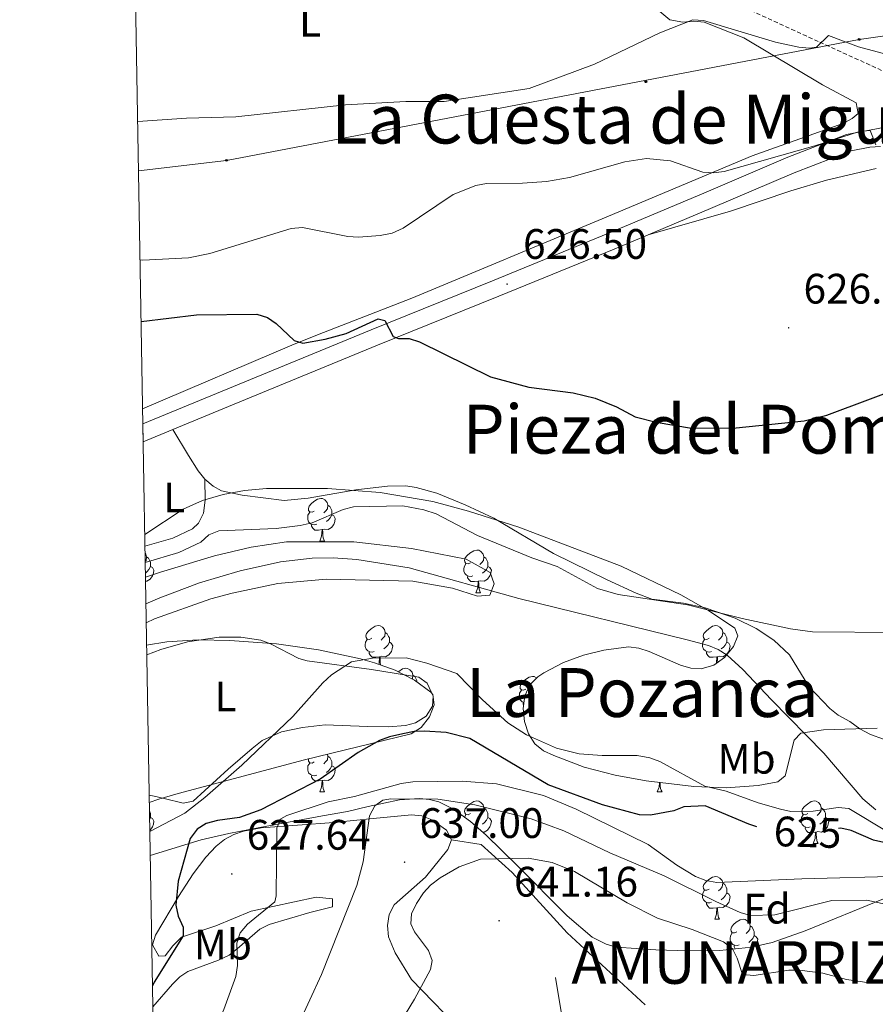
# Model space of a CAD drawing. Units: metres. Extents: x 616958 to 621463, y 4719772 to 4722818.
# Drawn here: x 617839 to 618040, y 4720653 to 4720885 of the extents above; entities that cross this region are included whole.
import ezdxf
from ezdxf.enums import TextEntityAlignment as Align

# ---------------------------------------------------------------- set-up
doc = ezdxf.new("R2010")
doc.units = ezdxf.units.M
doc.header["$MEASUREMENT"] = 0
doc.linetypes.add('TRAZOSX2', pattern=[1.5, 1, -0.5])
for name, color, linetype, lineweight in [('Carátula', 7, 'Continuous', 5), ('Level 11', 142, 'TRAZOSX2', 13), ('Level 16', 1, 'Continuous', 13), ('Level 20', 19, 'Continuous', 0), ('Level 21', 19, 'Continuous', 0), ('Level 33', 5, 'Continuous', 0), ('Level 35', 92, 'Continuous', 0), ('Level 36', 19, 'Continuous', 40), ('Level 37', 92, 'Continuous', 0), ('Level 4', 36, 'Continuous', 30), ('Level 41', 39, 'Continuous', 0), ('Level 45', 19, 'Continuous', 0), ('Level 5', 36, 'Continuous', 0), ('Level 54', 13, 'Continuous', 0), ('Level 61', 19, 'Continuous', 0), ('Level 7', 1, 'Continuous', 0)]:
    doc.layers.add(name, color=color, linetype=linetype, lineweight=lineweight)
doc.styles.add('Arial', font='ARIAL.TTF', dxfattribs={"height": 0.2})

# ---------------------------------------------------------------- blocks, each defined once
blk = doc.blocks.new('5PTT')
at = {"layer": 'Carátula', "color": 250, "linetype": 'Continuous', "lineweight": 25}
blk.add_circle((0, 0, 0), 2, dxfattribs=at)
blk = doc.blocks.new('5PATER')
at = {"layer": 'Carátula', "linetype": 'Continuous', "lineweight": 5}
h = blk.add_hatch(color=250, dxfattribs=at)
edge = h.paths.add_edge_path()
edge.add_ellipse((0, 0), major_axis=(-1.33, -1.34), ratio=0.999422, start_angle=0, end_angle=360)

msp = doc.modelspace()

# ---------------------------------------------------------------- linework, layer by layer
at = {"layer": 'Level 11', "color": 142, "linetype": 'Continuous', "lineweight": 13}
msp.add_polyline3d([(618040.34, 4720699.07, 616.59), (618037.34, 4720701.64, 616.59), (618028.1, 4720712.43, 616.59), (618015.86, 4720724.91, 615.8), (618009.13, 4720732.05, 615.78), (618005.39, 4720735.47, 615.78), (618003.31, 4720736.8, 615.78), (618001.03, 4720737.74, 615.78), (617996.01, 4720739.07, 615.78), (617956.41, 4720748.75, 615.78), (617930.67, 4720755.95, 615.66), (617918.33, 4720757.95, 615.01), (617912.82, 4720758.35, 614.96), (617907.85, 4720758.26, 614.96), (617900.37, 4720757.38, 614.96), (617890.92, 4720755.31, 614.96), (617881.34, 4720752.48, 614.96), (617872, 4720748.96, 614.96), (617868.76, 4720747.49, 614.92)], dxfattribs=at)
at = {"layer": 'Level 16', "color": 1, "linetype": 'Continuous', "lineweight": 13, "ltscale": 0.5}
msp.add_polyline3d([(617965.05, 4720659.67, 650.16), (617966.39, 4720651.59, 650.16)], dxfattribs=at)
at = {"layer": 'Level 20', "color": 19, "linetype": 'Continuous', "lineweight": 0, "ltscale": 0.5}
for points in [[(617940.64, 4720692, 637.22), (617939.73, 4720689.75, 637.22), (617934.53, 4720683.22, 637.22), (617927.12, 4720676.77, 637.22), (617925.94, 4720674.49, 637.22), (617925.53, 4720671.85, 637.22), (617925.81, 4720669.22, 637.22), (617927.35, 4720665.42, 637.44), (617931.24, 4720659.17, 639.34), (617943.96, 4720646.02, 642.91), (617947.15, 4720642.25, 643.71), (617950.02, 4720638.21, 644.33)], [(617940.64, 4720692, 637.22), (617947.55, 4720690.96, 638.94), (617954.84, 4720684.31, 640.74), (617967.76, 4720670.14, 642.83), (617986.15, 4720653.24, 644.97)]]:
    msp.add_polyline3d(points, dxfattribs=at)
at = {"layer": 'Level 21', "color": 19, "linetype": 'TRAZOSX2', "lineweight": 0}
msp.add_polyline3d([(618060.96, 4720859.34, 630.41), (618053.88, 4720866.31, 632.03), (618049.92, 4720869.21, 632.71), (618026.84, 4720879.74, 634.85), (618000.95, 4720891.58, 636.46), (617991.68, 4720895.94, 637.44), (617982.92, 4720900.66, 638.61), (617971.79, 4720907.22, 640.16), (617961.66, 4720914.45, 641.53), (617957.69, 4720916.91, 642.19), (617949, 4720921.31, 644.66), (617940.55, 4720924.28, 645.71)], dxfattribs=at)
at = {"layer": 'Level 21', "color": 19, "linetype": 'Continuous', "lineweight": 13}
for points in [[(618060.96, 4720859.34, 630.41), (618054.24, 4720860.47, 630.41), (618045.08, 4720860.08, 630.41), (618033.49, 4720857.87, 630), (618019.69, 4720852.54, 630), (617999.94, 4720844.09, 628.78), (617977.33, 4720834.55, 627.97), (617950.26, 4720823.48, 626.35), (617921.7, 4720811.97, 625.13), (617888.05, 4720798.09, 623.1), (617868.04, 4720789.83, 622.4)], [(618041.43, 4720855.05, 630.16), (618038.93, 4720854.89, 630.16), (618034.58, 4720854.06, 630), (618021.17, 4720848.89, 630), (618001.49, 4720840.46, 628.78), (617986.87, 4720834.29, 628.26)], [(617986.87, 4720834.29, 628.26), (617978.85, 4720830.91, 627.97), (617951.74, 4720819.83, 626.35), (617923.19, 4720808.32, 625.13), (617889.55, 4720794.45, 623.1), (617875.09, 4720788.48, 622.59)], [(617875.09, 4720788.48, 622.59), (617868.11, 4720785.6, 622.34)]]:
    msp.add_polyline3d(points, dxfattribs=at)
at = {"layer": 'Level 33', "color": 19, "linetype": 'Continuous', "lineweight": 0, "ltscale": 0.5}
msp.add_polyline3d([(617867.03, 4720849.36, 633.23), (617887.71, 4720851.79, 633.42), (618036.43, 4720880.21, 635.7), (618094.76, 4720888.48, 646.83), (618180.22, 4720898.21, 636.43), (618248.41, 4720907.2, 629), (618397.65, 4720983.64, 639.74), (618427.9, 4721019.19, 645.05), (618456.32, 4721051.55, 647.75), (618483.73, 4721095.33, 650.02), (618511.37, 4721136.32, 646.24), (618541.52, 4721179.4, 650.72), (618606.9, 4721199.15, 651.79), (618654.91, 4721212.31, 651.66), (618698.32, 4721225.97, 657.16), (618765.13, 4721247.87, 657.53), (618803.98, 4721308.26, 649.98), (618860, 4721361.42, 663.52), (618975.52, 4721374.77, 670.65), (619084.53, 4721382.86, 678.66)], dxfattribs=at)
at = {"layer": 'Level 35', "color": 92, "linetype": 'Continuous', "lineweight": 0, "ltscale": 0.5}
for points in [[(617868.48, 4720763.78, 625.06), (617877.52, 4720769.79, 624.09), (617882.06, 4720771.83, 624.22), (617886.9, 4720773.24, 624.28), (617891.94, 4720774.13, 624.28), (617897.09, 4720774.6, 624.23), (617911.47, 4720774.64, 623.91), (617923.86, 4720773.71, 623.12), (617936.24, 4720771.56, 622.42), (617944.58, 4720769.31, 622.37), (617956.47, 4720765.51, 622.37), (617980.5, 4720756.38, 622.37), (617994.54, 4720749.66, 622.37), (618001.05, 4720745.91, 622.37), (618007.22, 4720741.81, 622.37), (618007.91, 4720739.96, 622.37), (618006.87, 4720737.45, 622.37), (618004.77, 4720734.93, 622.37), (618002.26, 4720733.07, 622.37), (617999.32, 4720732.23, 622.37), (617996.89, 4720732.39, 622.37), (617994.44, 4720733.07, 622.37), (617987.09, 4720736.31, 622.37), (617984.64, 4720737.1, 622.37), (617982.21, 4720737.41, 622.37), (617976.44, 4720736.6, 622.37), (617971.66, 4720735.42, 622.37), (617966.94, 4720733.69, 622.37), (617962.29, 4720731.28, 622.37), (617960.87, 4720730.38, 622.37), (617958.99, 4720728.45, 622.37), (617957.86, 4720725.85, 622.37), (617957.46, 4720722.89, 622.37), (617957.74, 4720719.84, 622.37), (617958.67, 4720716.97, 622.37), (617960.19, 4720714.58, 622.37), (617962.27, 4720712.93, 622.37), (617964.64, 4720711.82, 622.37), (617971.8, 4720709.13, 622.37), (617979.05, 4720707.24, 622.37), (617986.38, 4720705.91, 622.37), (617997.57, 4720704.54, 622.37), (618005.14, 4720704.24, 622.37), (618012.67, 4720704.78, 622.37), (618017.29, 4720705.68, 622.37), (618019.06, 4720707.11, 622.37), (618021.19, 4720715.43, 622.37), (618022.75, 4720717.09, 622.37), (618028.07, 4720717.91, 622.37), (618040.64, 4720718.3, 622.37)], [(617869.55, 4720700.79, 621.18), (617871.83, 4720701.59, 621.74), (617876.31, 4720702.91, 622.37), (617906.07, 4720710.8, 623.99), (617931.16, 4720716.95, 625.62), (617933.51, 4720718.4, 625.72), (617935.45, 4720720.94, 625.77), (617936.51, 4720723.79, 625.75), (617936.25, 4720726.2, 625.66), (617935.77, 4720726.78, 625.62), (617931.91, 4720729.55, 625.17), (617927.4, 4720731.89, 624.57), (617922.54, 4720733.67, 624.06), (617919.19, 4720734.56, 623.83), (617909.33, 4720736.66, 623.32), (617899.47, 4720738.07, 622.86), (617888.48, 4720738.93, 622.17), (617881.07, 4720739.02, 621.37), (617873.66, 4720738.56, 620.42), (617868.93, 4720737.82, 624.17)], [(618042.2, 4720678.18, 636.99), (618023.75, 4720670.63, 638.22), (618016.03, 4720667.88, 638.84), (618011.16, 4720666.8, 639.43), (618003.71, 4720666.03, 640.44), (617996.17, 4720665.95, 641.35), (617988.66, 4720666.19, 641.84), (617979.4, 4720666.82, 641.86), (617976.96, 4720667.46, 641.86), (617973.69, 4720669.14, 641.86), (617967.77, 4720674.16, 641.86), (617955.99, 4720686.07, 641.82), (617948.79, 4720693.1, 640.79), (617945.07, 4720696.37, 639.92), (617941.11, 4720699.21, 638.94), (617937.65, 4720700.94, 638.02), (617935.42, 4720701.51, 637.31), (617933.12, 4720701.74, 636.5), (617928.37, 4720701.42, 634.7), (617921.03, 4720699.83, 632.07), (617916.12, 4720698.7, 630.71), (617910.24, 4720697.65, 629.71), (617895.57, 4720694.91, 628.48), (617888.24, 4720693.5, 627.55), (617881.78, 4720692.04, 626.17), (617869.77, 4720688.35, 623.04)]]:
    msp.add_polyline3d(points, dxfattribs=at)
at = {"layer": 'Level 36', "color": 92, "linetype": 'Continuous', "lineweight": 0}
for points in [[(617908.35, 4720769.33), (617907.82, 4720769.07), (617907.29, 4720769.12), (617907.02, 4720769.49), (617906.97, 4720769.92), (617907.13, 4720770.44), (617907.61, 4720771.03), (617908.24, 4720771.56), (617909.14, 4720772.15), (617909.89, 4720772.31), (617910.31, 4720772.25), (617910.84, 4720771.94), (617911.37, 4720771.35), (617911.53, 4720770.71), (617911.42, 4720769.86), (617911, 4720769.33), (617910.58, 4720768.91)], [(617911.53, 4720770.71), (617912.01, 4720770.4), (617912.32, 4720769.76), (617912.48, 4720769.44), (617912.48, 4720768.86), (617912.48, 4720768.43), (617912.11, 4720767.74), (617911.69, 4720767.26), (617911.21, 4720766.84)], [(617908.93, 4720766.25), (617908.51, 4720766.09), (617907.92, 4720766.15), (617907.45, 4720766.36), (617907.02, 4720766.79), (617906.81, 4720767.37), (617906.81, 4720767.79), (617906.86, 4720768.38), (617907.29, 4720769.07)], [(617912.48, 4720768.43), (617912.94, 4720768.18), (617913.28, 4720767.57), (617913.17, 4720766.84), (617912.96, 4720766.2), (617912.38, 4720765.46), (617911.58, 4720764.98), (617910.73, 4720765.09), (617910.3, 4720764.96)], [(617910.19, 4720764.96), (617909.3, 4720764.87), (617908.46, 4720764.87), (617908.03, 4720765.3), (617907.71, 4720765.78), (617907.71, 4720766.09)], [(617909.65, 4720762.27), (617910.08, 4720763.43), (617910.19, 4720764.96), (617910.3, 4720764.96), (617910.34, 4720764.37), (617910.37, 4720763.69), (617910.44, 4720763.07), (617910.56, 4720762.67), (617910.77, 4720762.27)], [(617909.65, 4720762.27), (617910.77, 4720762.27)], [(617868.56, 4720759.41), (617868.74, 4720759.21), (617868.9, 4720758.57), (617868.79, 4720757.72), (617868.59, 4720757.48)], [(617868.9, 4720758.57), (617869.37, 4720758.26), (617869.69, 4720757.62), (617869.85, 4720757.3), (617869.85, 4720756.72), (617869.85, 4720756.29), (617869.48, 4720755.6), (617869.06, 4720755.12), (617868.64, 4720754.75)], [(617945.04, 4720757.19), (617944.51, 4720756.93), (617943.98, 4720756.98), (617943.71, 4720757.35), (617943.66, 4720757.78), (617943.82, 4720758.3), (617944.3, 4720758.89), (617944.93, 4720759.42), (617945.83, 4720760.01), (617946.58, 4720760.17), (617947, 4720760.11), (617947.53, 4720759.8), (617948.06, 4720759.21), (617948.22, 4720758.57), (617948.11, 4720757.72), (617947.69, 4720757.19), (617947.27, 4720756.77)], [(617948.22, 4720758.57), (617948.7, 4720758.26), (617949.01, 4720757.62), (617949.17, 4720757.3), (617949.17, 4720756.72), (617949.17, 4720756.29), (617948.8, 4720755.6), (617948.38, 4720755.12), (617947.9, 4720754.7)], [(617869.85, 4720756.29), (617870.3, 4720756.04), (617870.65, 4720755.43), (617870.54, 4720754.7), (617870.33, 4720754.06), (617869.74, 4720753.32), (617868.95, 4720752.84), (617868.67, 4720752.88)], [(617945.62, 4720754.11), (617945.2, 4720753.95), (617944.61, 4720754.01), (617944.14, 4720754.22), (617943.71, 4720754.65), (617943.5, 4720755.23), (617943.5, 4720755.65), (617943.55, 4720756.24), (617943.98, 4720756.93)], [(617949.17, 4720756.29), (617949.63, 4720756.04), (617949.97, 4720755.43), (617949.86, 4720754.7), (617949.65, 4720754.06), (617949.07, 4720753.32), (617948.27, 4720752.84), (617947.42, 4720752.95), (617946.99, 4720752.82)], [(617946.88, 4720752.82), (617945.99, 4720752.73), (617945.15, 4720752.73), (617944.72, 4720753.16), (617944.4, 4720753.64), (617944.4, 4720753.95)], [(617946.34, 4720750.13), (617946.77, 4720751.29), (617946.88, 4720752.82), (617946.99, 4720752.82), (617947.03, 4720752.23), (617947.06, 4720751.55), (617947.13, 4720750.93), (617947.25, 4720750.53), (617947.46, 4720750.13)], [(617946.34, 4720750.13), (617947.46, 4720750.13)], [(617921.85, 4720739.42), (617921.32, 4720739.16), (617920.79, 4720739.21), (617920.53, 4720739.58), (617920.47, 4720740.01), (617920.63, 4720740.53), (617921.11, 4720741.12), (617921.75, 4720741.65), (617922.65, 4720742.24), (617923.39, 4720742.4), (617923.82, 4720742.34), (617924.35, 4720742.03), (617924.88, 4720741.44), (617925.04, 4720740.8), (617924.93, 4720739.95), (617924.5, 4720739.42), (617924.08, 4720739)], [(618001.18, 4720739.42), (618000.65, 4720739.16), (618000.12, 4720739.21), (617999.85, 4720739.58), (617999.8, 4720740.01), (617999.96, 4720740.53), (618000.44, 4720741.12), (618001.07, 4720741.65), (618001.97, 4720742.24), (618002.72, 4720742.4), (618003.14, 4720742.34), (618003.67, 4720742.03), (618004.2, 4720741.44), (618004.36, 4720740.8), (618004.25, 4720739.95), (618003.83, 4720739.42), (618003.41, 4720739)], [(617925.04, 4720740.8), (617925.51, 4720740.49), (617925.83, 4720739.85), (617925.99, 4720739.53), (617925.99, 4720738.95), (617925.99, 4720738.52), (617925.61, 4720737.83), (617925.19, 4720737.35), (617924.71, 4720736.93)], [(618004.36, 4720740.8), (618004.84, 4720740.49), (618005.15, 4720739.85), (618005.31, 4720739.53), (618005.31, 4720738.95), (618005.31, 4720738.52), (618004.94, 4720737.83), (618004.52, 4720737.35), (618004.04, 4720736.93)], [(617922.43, 4720736.34), (617922.01, 4720736.18), (617921.43, 4720736.24), (617920.95, 4720736.45), (617920.53, 4720736.88), (617920.31, 4720737.46), (617920.31, 4720737.88), (617920.37, 4720738.47), (617920.79, 4720739.16)], [(617925.99, 4720738.52), (617926.44, 4720738.27), (617926.79, 4720737.66), (617926.67, 4720736.93), (617926.47, 4720736.29), (617925.88, 4720735.55), (617925.09, 4720735.07), (617924.23, 4720735.18), (617923.81, 4720735.05)], [(618001.76, 4720736.34), (618001.34, 4720736.18), (618000.75, 4720736.24), (618000.28, 4720736.45), (617999.85, 4720736.88), (617999.64, 4720737.46), (617999.64, 4720737.88), (617999.69, 4720738.47), (618000.12, 4720739.16)], [(618005.31, 4720738.52), (618005.77, 4720738.27), (618006.11, 4720737.66), (618006, 4720736.93), (618005.79, 4720736.29), (618005.21, 4720735.55), (618004.41, 4720735.07), (618003.56, 4720735.18), (618003.13, 4720735.05)], [(617923.69, 4720735.05), (617922.81, 4720734.96), (617921.96, 4720734.96), (617921.53, 4720735.39), (617921.21, 4720735.87), (617921.21, 4720736.18)], [(617923.51, 4720733.31), (617923.59, 4720733.52), (617923.69, 4720735.05), (617923.81, 4720735.05), (617923.84, 4720734.46), (617923.87, 4720733.78), (617923.95, 4720733.16), (617923.95, 4720733.15)], [(618003.02, 4720735.05), (618002.13, 4720734.96), (618001.29, 4720734.96), (618000.86, 4720735.39), (618000.54, 4720735.87), (618000.54, 4720736.18)], [(618002.91, 4720733.55), (618003.02, 4720735.05), (618003.13, 4720735.05), (618003.17, 4720734.46), (618003.2, 4720733.78), (618003.2, 4720733.77)], [(617928.1, 4720731.52), (617928.22, 4720731.62), (617929.12, 4720732.2), (617929.87, 4720732.36), (617930.29, 4720732.31), (617930.82, 4720731.99), (617931.35, 4720731.41), (617931.51, 4720730.77), (617931.4, 4720729.92), (617931.34, 4720729.85)], [(617931.51, 4720730.77), (617931.99, 4720730.45), (617932.3, 4720729.81), (617932.46, 4720729.49), (617932.46, 4720729.15)], [(617958.1, 4720727.48), (617957.57, 4720727.22), (617957.04, 4720727.27), (617956.77, 4720727.64), (617956.72, 4720728.07), (617956.88, 4720728.59), (617957.36, 4720729.18), (617957.99, 4720729.71), (617958.89, 4720730.3), (617959.64, 4720730.46), (617960.06, 4720730.4), (617960.59, 4720730.09)], [(617957.65, 4720724.31), (617957.2, 4720724.51), (617956.77, 4720724.94), (617956.56, 4720725.52), (617956.56, 4720725.94), (617956.61, 4720726.53), (617957.04, 4720727.22)], [(617957.58, 4720723.75), (617957.46, 4720723.93), (617957.46, 4720724.24)], [(617911.43, 4720712.11), (617911.53, 4720711.72), (617911.42, 4720710.87), (617911, 4720710.34), (617910.58, 4720709.91)], [(617908.93, 4720707.26), (617908.51, 4720707.1), (617907.92, 4720707.16), (617907.45, 4720707.37), (617907.02, 4720707.79), (617906.81, 4720708.38), (617906.81, 4720708.8), (617906.86, 4720709.39), (617907.29, 4720710.07)], [(617908.35, 4720710.34), (617907.82, 4720710.07), (617907.29, 4720710.13), (617907.02, 4720710.5), (617906.97, 4720710.93), (617907, 4720711.03)], [(617912.48, 4720709.44), (617912.94, 4720709.19), (617913.28, 4720708.57), (617913.17, 4720707.85), (617912.96, 4720707.21), (617912.38, 4720706.47), (617911.58, 4720705.99), (617910.73, 4720706.09), (617910.3, 4720705.97)], [(617911.53, 4720711.72), (617912.01, 4720711.41), (617912.32, 4720710.77), (617912.48, 4720710.45), (617912.48, 4720709.87), (617912.48, 4720709.44), (617912.11, 4720708.75), (617911.69, 4720708.27), (617911.21, 4720707.85)], [(617910.19, 4720705.97), (617909.3, 4720705.88), (617908.46, 4720705.88), (617908.03, 4720706.31), (617907.71, 4720706.79), (617907.71, 4720707.1)], [(617909.65, 4720703.28), (617910.08, 4720704.44), (617910.19, 4720705.97), (617910.3, 4720705.97), (617910.34, 4720705.38), (617910.37, 4720704.69), (617910.44, 4720704.08), (617910.56, 4720703.68), (617910.77, 4720703.28)], [(617988.97, 4720703.28), (617989.41, 4720704.44), (617989.49, 4720705.53)], [(617989.66, 4720705.51), (617989.66, 4720705.38), (617989.7, 4720704.69), (617989.77, 4720704.08), (617989.88, 4720703.68), (617990.1, 4720703.28)], [(617909.65, 4720703.28), (617910.77, 4720703.28)], [(617988.97, 4720703.28), (617990.1, 4720703.28)], [(617945.04, 4720698.2), (617944.51, 4720697.93), (617943.98, 4720697.99), (617943.71, 4720698.36), (617943.66, 4720698.79), (617943.82, 4720699.31), (617944.3, 4720699.9), (617944.93, 4720700.43), (617945.83, 4720701.01), (617946.58, 4720701.17), (617947, 4720701.12), (617947.53, 4720700.81), (617948.06, 4720700.22), (617948.22, 4720699.58), (617948.11, 4720698.73), (617947.69, 4720698.2), (617947.27, 4720697.77)], [(618024.36, 4720698.2), (618023.83, 4720697.93), (618023.3, 4720697.99), (618023.04, 4720698.36), (618022.98, 4720698.79), (618023.15, 4720699.31), (618023.63, 4720699.9), (618024.26, 4720700.43), (618025.16, 4720701.01), (618025.91, 4720701.17), (618026.33, 4720701.12), (618026.86, 4720700.81), (618027.39, 4720700.22), (618027.55, 4720699.58), (618027.44, 4720698.73), (618027.01, 4720698.2), (618026.59, 4720697.77)], [(617869.59, 4720698.83), (617869.69, 4720698.63), (617869.85, 4720698.31), (617869.85, 4720697.73), (617869.85, 4720697.3), (617869.62, 4720696.88)], [(617943.64, 4720697.39), (617943.98, 4720697.93)], [(617948.22, 4720699.58), (617948.7, 4720699.27), (617949.01, 4720698.63), (617949.17, 4720698.31), (617949.17, 4720697.73), (617949.17, 4720697.3), (617948.8, 4720696.61), (617948.38, 4720696.13), (617947.9, 4720695.71)], [(618024.95, 4720695.12), (618024.52, 4720694.96), (618023.94, 4720695.02), (618023.46, 4720695.23), (618023.04, 4720695.65), (618022.82, 4720696.24), (618022.82, 4720696.66), (618022.88, 4720697.25), (618023.3, 4720697.93)], [(618027.55, 4720699.58), (618028.02, 4720699.27), (618028.34, 4720698.63), (618028.5, 4720698.31), (618028.5, 4720697.73), (618028.5, 4720697.3), (618028.13, 4720696.61), (618027.71, 4720696.13), (618027.23, 4720695.71)], [(617869.85, 4720697.3), (617870.3, 4720697.05), (617870.65, 4720696.44), (617870.54, 4720695.71), (617870.33, 4720695.07), (617869.74, 4720694.33), (617869.66, 4720694.29)], [(617949.17, 4720697.3), (617949.63, 4720697.05), (617949.97, 4720696.43), (617949.86, 4720695.71), (617949.65, 4720695.07), (617949.07, 4720694.33), (617948.27, 4720693.85), (617947.88, 4720693.9)], [(618028.5, 4720697.3), (618028.95, 4720697.05), (618029.3, 4720696.43), (618029.19, 4720695.71), (618028.98, 4720695.07), (618028.39, 4720694.33), (618027.6, 4720693.85), (618026.75, 4720693.95), (618026.32, 4720693.83)], [(618026.21, 4720693.83), (618025.32, 4720693.74), (618024.47, 4720693.74), (618024.05, 4720694.17), (618023.73, 4720694.65), (618023.73, 4720694.96)], [(618025.66, 4720691.14), (618026.1, 4720692.3), (618026.21, 4720693.83), (618026.32, 4720693.83), (618026.35, 4720693.24), (618026.39, 4720692.55), (618026.46, 4720691.94), (618026.57, 4720691.54), (618026.79, 4720691.14)], [(618025.66, 4720691.14), (618026.79, 4720691.14)], [(618001.18, 4720680.43), (618000.65, 4720680.17), (618000.12, 4720680.22), (617999.85, 4720680.59), (617999.8, 4720681.02), (617999.96, 4720681.54), (618000.44, 4720682.13), (618001.07, 4720682.66), (618001.97, 4720683.25), (618002.72, 4720683.41), (618003.14, 4720683.35), (618003.67, 4720683.04), (618004.2, 4720682.45), (618004.36, 4720681.81), (618004.25, 4720680.96), (618003.83, 4720680.43), (618003.41, 4720680.01)], [(618004.36, 4720681.81), (618004.84, 4720681.5), (618005.15, 4720680.86), (618005.31, 4720680.54), (618005.31, 4720679.96), (618005.31, 4720679.53), (618004.94, 4720678.84), (618004.52, 4720678.36), (618004.04, 4720677.94)], [(618001.76, 4720677.35), (618001.34, 4720677.19), (618000.75, 4720677.25), (618000.28, 4720677.46), (617999.85, 4720677.89), (617999.64, 4720678.47), (617999.64, 4720678.89), (617999.69, 4720679.48), (618000.12, 4720680.17)], [(618005.31, 4720679.53), (618005.77, 4720679.28), (618006.11, 4720678.67), (618006, 4720677.94), (618005.79, 4720677.3), (618005.21, 4720676.56), (618004.41, 4720676.08), (618003.56, 4720676.19), (618003.13, 4720676.06)], [(618003.02, 4720676.06), (618002.13, 4720675.97), (618001.29, 4720675.97), (618000.86, 4720676.4), (618000.54, 4720676.88), (618000.54, 4720677.19)], [(618002.48, 4720673.37), (618002.91, 4720674.53), (618003.02, 4720676.06), (618003.13, 4720676.06), (618003.17, 4720675.47), (618003.2, 4720674.79), (618003.27, 4720674.17), (618003.39, 4720673.77), (618003.6, 4720673.37)], [(618002.48, 4720673.37), (618003.6, 4720673.37)], [(618007.65, 4720670.4), (618007.12, 4720670.13), (618006.59, 4720670.19), (618006.33, 4720670.56), (618006.27, 4720670.98), (618006.43, 4720671.5), (618006.91, 4720672.1), (618007.55, 4720672.63), (618008.45, 4720673.21), (618009.19, 4720673.37), (618009.62, 4720673.32), (618010.15, 4720673), (618010.68, 4720672.42), (618010.84, 4720671.78), (618010.73, 4720670.93), (618010.3, 4720670.4), (618009.88, 4720669.97)], [(618008.24, 4720667.32), (618007.81, 4720667.16), (618007.23, 4720667.22), (618006.75, 4720667.43), (618006.33, 4720667.85), (618006.11, 4720668.44), (618006.11, 4720668.86), (618006.17, 4720669.44), (618006.59, 4720670.13)], [(618010.84, 4720671.78), (618011.31, 4720671.46), (618011.63, 4720670.82), (618011.79, 4720670.5), (618011.79, 4720669.92), (618011.79, 4720669.5), (618011.42, 4720668.81), (618011, 4720668.33), (618010.52, 4720667.91)], [(618011.79, 4720669.5), (618012.24, 4720669.25), (618012.59, 4720668.63), (618012.48, 4720667.91), (618012.27, 4720667.27), (618012.06, 4720667)], [(618007.31, 4720666.41), (618007.02, 4720666.84), (618007.02, 4720667.16)]]:
    msp.add_lwpolyline(points, dxfattribs=at)
for points in [[(617867.98, 4720793.37, 623.16), (617903.6, 4720808.55, 624.05), (617910.51, 4720811.33, 624.78), (617931.29, 4720819.4, 628.4), (617976.03, 4720838.03, 629.34), (618011.31, 4720852.88, 630.91), (618032.57, 4720860.42, 630.84), (618034.77, 4720861.61, 631.31), (618036.18, 4720862.79, 631.66), (618035.73, 4720865.35, 631.66), (618027.82, 4720869.55, 632.47), (618009.34, 4720880.6, 634.2), (618000.02, 4720884.24, 634.09), (617997.56, 4720884.5, 634.3), (617995, 4720884.29, 634.61), (617991.92, 4720884.82, 634.9), (617989.14, 4720887.14, 634.9)], [(617986.87, 4720834.29, 628.26), (618006.17, 4720839.82, 628.28), (618020.38, 4720844.59, 628.66), (618028.8, 4720847.09, 628.67), (618040.46, 4720849.88, 628.67)], [(617882.63, 4720776.86, 621.91), (617881.04, 4720778.78, 622.21), (617878.75, 4720782.36, 622.57), (617875.09, 4720788.48, 622.59)], [(617882.63, 4720776.86, 621.91), (617882.66, 4720771.92, 621.11), (617882.31, 4720768.81, 621.09), (617881.15, 4720766.49, 621.09), (617879.73, 4720765.13, 621.09), (617875.08, 4720762.92, 621.09), (617868.53, 4720761.05, 621.09)], [(618042.14, 4720715.73, 619.57), (618039.1, 4720716.81, 619.75), (618036.58, 4720718.16, 619.94), (618034.28, 4720719.85, 620.14), (618031.5, 4720721.32, 620.14), (618029.51, 4720722.87, 620.14), (618024.63, 4720728.09, 620.14), (618020.1, 4720735.51, 620.14), (618016.41, 4720738.94, 620.14), (618012.26, 4720741.73, 620.14), (618007.28, 4720744.11, 620.14), (618000.22, 4720746.57, 620.14), (617995.18, 4720747.7, 620.14), (617987.71, 4720748.64, 620.14), (617984.04, 4720750.06, 620.22), (617977.24, 4720753.16, 620.88), (617964.55, 4720759.37, 620.95), (617950.53, 4720767.62, 620.95), (617943.78, 4720770.81, 620.95), (617937.14, 4720773.51, 621.01), (617932.29, 4720774.88, 621.39), (617929.84, 4720775.22, 621.61), (617925.52, 4720775.17, 621.97), (617918.08, 4720774.32, 622.55), (617906.87, 4720772.33, 622.57), (617901.27, 4720771.8, 622.57), (617891.39, 4720773.08, 622.57), (617886.51, 4720774.11, 621.94), (617884.56, 4720775.16, 621.76), (617882.63, 4720776.86, 621.91)], [(617868.97, 4720735.49, 615.24), (617872.3, 4720736.8, 615.18), (617878.52, 4720738.6, 615.28), (617886, 4720739.71, 615.8), (617891.04, 4720739.65, 616.32), (617895.77, 4720738.94, 616.91), (617898.08, 4720738.12, 617.23), (617904.75, 4720734.63, 618.25), (617906.67, 4720734.12, 618.53), (617921.8, 4720732.11, 620.97), (617932.89, 4720730.27, 621.78), (617934.92, 4720728.84, 622.52), (617936.33, 4720725.83, 623.41), (617936.17, 4720723.43, 623.41), (617934.68, 4720721.11, 623.41), (617932.15, 4720719.57, 623.41), (617929.79, 4720718.94, 623.41), (617925.81, 4720718.57, 623.34), (617920.84, 4720718.68, 622.88), (617910.9, 4720719.05, 621.37), (617905.58, 4720718.45, 620.66), (617900.67, 4720717.45, 620.03), (617896.13, 4720715.37, 619.4), (617893.72, 4720713.53, 619.07), (617888.1, 4720708.65, 618.56), (617879.87, 4720701.12, 618.53), (617877.53, 4720700.67, 618.53), (617873.05, 4720701.71, 618.53), (617870.67, 4720702.3, 618.14), (617869.52, 4720702.56, 617.77)], [(617870.37, 4720652.78, 626), (617875, 4720658.1, 627.12), (617876.77, 4720659.78, 627.47), (617878.65, 4720661.05, 627.68), (617885.8, 4720663.71, 628.04), (617888.3, 4720664.93, 628.33), (617890.2, 4720666.36, 628.96), (617895.58, 4720670.99, 631.78), (617897.76, 4720672.08, 632.35), (617907.33, 4720674.92, 633.16), (617912.64, 4720676.24, 633.97), (617912.63, 4720678.15, 633.97), (617908.79, 4720678.55, 631.53), (617893.47, 4720675.24, 627.8), (617885.2, 4720671.77, 626.66), (617877.13, 4720669.15, 625.04), (617875.06, 4720667.14, 624.47), (617873.3, 4720664.72, 623.86), (617871.83, 4720664.64, 623.41), (617870.29, 4720667.31, 623.41), (617871.02, 4720669.6, 623.77), (617876.46, 4720678.67, 625.29), (617879.88, 4720684.02, 626.09), (617882.85, 4720687.98, 626.29), (617885.27, 4720690.51, 626.66), (617887.27, 4720692.08, 627.21), (617889.41, 4720693.25, 627.92), (617891.68, 4720694.08, 628.69), (617895.89, 4720694.85, 629.91), (617912.94, 4720696.12, 633.6), (617922.21, 4720697.01, 635.25), (617931.22, 4720697.89, 636.41), (617933.64, 4720697.68, 636.46), (617936, 4720696.74, 636.37), (617939.46, 4720694.29, 636.83), (617940.64, 4720692, 637.22)]]:
    msp.add_polyline3d(points, dxfattribs=at)
at = {"layer": 'Level 4', "color": 36, "linetype": 'Continuous', "lineweight": 30}
for points in [[(617867.63, 4720813.89, 625), (617880.68, 4720815.46, 625), (617894.81, 4720815.62, 625), (617897.32, 4720814.86, 625), (617899.35, 4720813.39, 625), (617903.65, 4720809.42, 625), (617905.69, 4720808.84, 625), (617910.93, 4720809.71, 625), (617915.88, 4720811.04, 625), (617923.4, 4720814.5, 625), (617924.91, 4720814.12, 625), (617926.89, 4720810.34, 625), (617928.13, 4720809.9, 625), (617930.63, 4720809.93, 625), (617933.06, 4720809.11, 625), (617949.77, 4720800.85, 625), (617958.81, 4720798.46, 625), (617969.22, 4720797.13, 625), (617974.36, 4720795.87, 625), (617979.37, 4720793.83, 625), (617983.82, 4720791.51, 625), (617988.7, 4720790.23, 625), (617996.99, 4720788.81, 625), (618007.55, 4720788.89, 625), (618023.48, 4720790.51, 625), (618028.87, 4720791.85, 625), (618050.03, 4720799.77, 625)], [(618012.37, 4720695.11, 625), (618010.51, 4720695.68, 625), (618000.25, 4720700.01, 625), (617995.25, 4720699.81, 625), (617992.91, 4720698.85, 625), (617987.37, 4720697.8, 625), (617984.82, 4720697.88, 625), (617976.13, 4720700.22, 625), (617963.36, 4720704.96, 625), (617944.92, 4720715.84, 625), (617939.38, 4720717.25, 625), (617934.29, 4720717.6, 625), (617931.79, 4720717.5, 625), (617929.17, 4720716.95, 625), (617926.04, 4720716.25, 625), (617923.71, 4720715.35, 625), (617918.7, 4720712.57, 625), (617909.7, 4720706.3, 625), (617895.78, 4720699.09, 625), (617890.79, 4720697.29, 625), (617885.6, 4720696.57, 625), (617882.93, 4720695.89, 625), (617880.81, 4720694.57, 625), (617879.15, 4720692.34, 625), (617876.38, 4720682.32, 625), (617875.76, 4720676.68, 625), (617876.33, 4720674.06, 625), (617877.53, 4720671.5, 625), (617877.54, 4720669.43, 625), (617870.71, 4720658.52, 625), (617870.29, 4720657.7, 625)], [(618042.25, 4720691.39, 625), (618039.81, 4720691.94, 625), (618034.58, 4720694.18, 625), (618032.13, 4720694.73, 625), (618031.57, 4720694.67, 625)]]:
    msp.add_polyline3d(points, dxfattribs=at)
at = {"layer": 'Level 5', "color": 36, "linetype": 'Continuous', "lineweight": 0}
for points in [[(618055.03, 4720873.45, 635), (618036.26, 4720878.5, 635), (618029.2, 4720881.13, 635), (618026.43, 4720878.43, 635), (618024.76, 4720878.13, 635), (618022.27, 4720878.37, 635), (618016.75, 4720879.58, 635), (617999.87, 4720884.7, 635), (617997.36, 4720884.79, 635), (617989.55, 4720881.74, 635), (617974.2, 4720874.4, 635), (617958.84, 4720868.7, 635), (617938.89, 4720865.65, 635), (617929.83, 4720865.64, 635), (617915.67, 4720864.87, 635), (617889.88, 4720861.99, 635), (617878.27, 4720861.67, 635), (617866.83, 4720860.89, 635)], [(617867.39, 4720828.38, 630), (617868.06, 4720828.32, 630), (617878.77, 4720828.9, 630), (617883.8, 4720829.85, 630), (617902.92, 4720835.79, 630), (617905.54, 4720835.97, 630), (617916.22, 4720833.88, 630), (617918.72, 4720833.73, 630), (617923.84, 4720834.11, 630), (617926.64, 4720834.7, 630), (617929.27, 4720835.87, 630), (617940.99, 4720843.78, 630), (617946.33, 4720845.89, 630), (617948.8, 4720846.34, 630), (617957.33, 4720846.41, 630), (617962.97, 4720846.85, 630), (617968.32, 4720847.78, 630), (617981.35, 4720851.45, 630), (617986.46, 4720852.22, 630), (617992.07, 4720851.7, 630), (617999.69, 4720849.02, 630), (618002.18, 4720848.87, 630), (618004.69, 4720849.13, 630), (618026.06, 4720855.19, 630), (618036.52, 4720858.57, 630), (618039.02, 4720858.77, 630), (618040.34, 4720855.42, 630)], [(617868.59, 4720757.22, 620), (617876.53, 4720759.62, 620), (617881.65, 4720761.98, 620), (617883.56, 4720763.77, 620), (617885.87, 4720764.69, 620), (617899.36, 4720765.24, 620), (617905.03, 4720765.93, 620), (617907.85, 4720766.53, 620), (617915.14, 4720769.66, 620), (617917.55, 4720770.31, 620), (617929.15, 4720770.55, 620), (617934.11, 4720769.65, 620), (617937.03, 4720768.65, 620), (617946.69, 4720763.61, 620), (617959.52, 4720758.31, 620), (617965.43, 4720756.3, 620), (617974.96, 4720751.13, 620), (617979.79, 4720749.69, 620), (617996.1, 4720747.3, 620), (618008.94, 4720744.04, 620), (618020.32, 4720741.65, 620), (618025.46, 4720740.9, 620), (618045.27, 4720740.77, 620)], [(617868.65, 4720753.76, 615), (617872.2, 4720754.98, 615), (617884.9, 4720758.8, 615), (617893.54, 4720760.86, 615), (617901.85, 4720762.07, 615), (617917.64, 4720762.08, 615), (617931.18, 4720760.49, 615), (617944.07, 4720757.99, 615), (617949.68, 4720754.91, 615), (617950.61, 4720752.19, 615), (617949.59, 4720749.58, 615), (617946.74, 4720749.3, 615), (617940.87, 4720751.21, 615), (617931.49, 4720752.83, 615), (617911.14, 4720753.28, 615), (617899.78, 4720752.27, 615), (617889.05, 4720750.03, 615), (617884.02, 4720748.67, 615), (617870.8, 4720743.95, 615), (617868.84, 4720743.06, 615)], [(618043.29, 4720693.86, 620), (618033.98, 4720699.43, 620), (618031.48, 4720699.59, 620), (618025.66, 4720698.75, 620), (618020.36, 4720698.71, 620), (618017.92, 4720699.23, 620), (618012.7, 4720700.72, 620), (618005.14, 4720703.45, 620), (618000.16, 4720704.64, 620), (617989.57, 4720710.42, 620), (617987.23, 4720711.32, 620), (617984.24, 4720711.88, 620), (617976.05, 4720711.88, 620), (617970.65, 4720712.27, 620), (617965.31, 4720713.59, 620), (617958.21, 4720716.7, 620), (617953.88, 4720719.55, 620), (617947.91, 4720724.91, 620), (617941.89, 4720731.11, 620), (617934.79, 4720733.57, 620), (617929.94, 4720734.81, 620), (617922.05, 4720734.76, 620), (617917.11, 4720733.88, 620), (617912.42, 4720730.83, 620), (617910.37, 4720728.97, 620), (617903.28, 4720720.99, 620), (617891.3, 4720709.56, 620), (617882.59, 4720701.96, 620), (617877.88, 4720698.3, 620), (617869.67, 4720693.99, 620)], [(618046.72, 4720683.45, 630), (618022.94, 4720682.88, 630), (618003.02, 4720682, 630), (618000.39, 4720682.48, 630), (617997.93, 4720683.43, 630), (617993.61, 4720686.06, 630), (617986.87, 4720690.92, 630), (617969.89, 4720699.22, 630), (617962.27, 4720702.41, 630), (617951.21, 4720705.19, 630), (617943.15, 4720705.83, 630), (617931.54, 4720705.69, 630), (617928.75, 4720705.28, 630), (617917.83, 4720702.24, 630), (617911.64, 4720700.99, 630), (617901.9, 4720697.76, 630), (617900.51, 4720696.97, 630)], [(617901.8, 4720642.53, 635), (617910.03, 4720660.34, 635), (617918.38, 4720681.25, 635), (617919.85, 4720686.84, 635), (617921.35, 4720697.63, 635), (617922.59, 4720699.98, 635), (617924.48, 4720701.39, 635), (617926.32, 4720701.63, 635), (617937.43, 4720701.6, 635), (617946.1, 4720700.27, 635), (617959.35, 4720696.97, 635), (617967.02, 4720694.12, 635), (617977.84, 4720688.96, 635)], [(617900.51, 4720696.97, 630), (617899.52, 4720694.84, 630), (617899.36, 4720678.87, 630), (617899.09, 4720677.47, 630), (617892.65, 4720672.23, 630), (617890.89, 4720670.12, 630), (617890.12, 4720667.75, 630), (617890.27, 4720662.46, 630), (617889.93, 4720659.89, 630), (617887.11, 4720652.15, 630), (617877.94, 4720631.92, 630), (617875.6, 4720623.92, 630), (617873.02, 4720610.72, 630), (617872.19, 4720602.79, 630), (617871.23, 4720601.88, 630)], [(617977.84, 4720688.96, 635), (617990.61, 4720683.58, 635), (618002.72, 4720677.49, 635), (618008.49, 4720674.95, 635), (618010.88, 4720674.24, 635), (618016.64, 4720674.4, 635), (618030.01, 4720677.74, 635), (618038.21, 4720677.82, 635), (618049.09, 4720675.5, 635)], [(618053.9, 4720658.16, 640), (618038.77, 4720658.38, 640), (618033.46, 4720659.19, 640), (618027.87, 4720660.65, 640), (618022.45, 4720661.39, 640), (618019.93, 4720661.37, 640), (618011.7, 4720660.14, 640), (618009.03, 4720660.37, 640), (618007.8, 4720664.18, 640), (618006.65, 4720666.39, 640), (618004.53, 4720668.06, 640), (617997.19, 4720670.97, 640), (617989.02, 4720673.64, 640), (617981.9, 4720677.21, 640), (617969.51, 4720684.55, 640), (617964.3, 4720686.68, 640), (617958.62, 4720687.69, 640), (617947.43, 4720687.45, 640), (617942.42, 4720685.68, 640), (617937.91, 4720683.11, 640), (617935.7, 4720681.39, 640), (617934, 4720679.55, 640), (617932.38, 4720677.06, 640), (617931.17, 4720674.6, 640), (617931.08, 4720672.25, 640), (617931.93, 4720670.36, 640), (617935.2, 4720666.03, 640), (617936.04, 4720663.65, 640), (617935.68, 4720661.57, 640), (617931.94, 4720654.56, 640), (617923.11, 4720640.14, 640)]]:
    msp.add_polyline3d(points, dxfattribs=at)
at = {"layer": 'Level 54', "color": 13, "linetype": 'Continuous', "lineweight": 0}
msp.add_polyline3d([(618041.43, 4720855.05, 630.16), (618038.93, 4720854.89, 630.16), (618034.58, 4720854.06, 630), (618021.17, 4720848.89, 630), (618001.49, 4720840.46, 628.78), (617986.87, 4720834.29, 628.26), (617978.85, 4720830.91, 627.97), (617951.74, 4720819.83, 626.35), (617923.19, 4720808.32, 625.13), (617889.55, 4720794.45, 623.1), (617875.09, 4720788.48, 622.59), (617868.11, 4720785.6, 622.34), (617868.04, 4720789.83, 622.4), (617888.05, 4720798.09, 623.1), (617921.7, 4720811.97, 625.13), (617950.26, 4720823.48, 626.35), (617977.33, 4720834.55, 627.97), (617999.94, 4720844.09, 628.78), (618019.69, 4720852.54, 630), (618033.49, 4720857.87, 630), (618045.08, 4720860.08, 630.41)], dxfattribs=at)
at = {"layer": 'Level 61', "color": 19, "linetype": 'Continuous', "lineweight": 0}
msp.add_lwpolyline([(617878.39, 4720180.61), (617839.09, 4722493.93), (621254.79, 4722552.9), (621295.21, 4720239.58), (617878.39, 4720180.61)], close=True, dxfattribs=at)

# ---------------------------------------------------------------- block references
at = {"layer": 'Level 33', "color": 19, "linetype": 'Continuous', "lineweight": 30, "xscale": 0.09999983015004542, "yscale": 0.09999983015004542}
for p in [(618036.43, 4720880.21, 635.7), (617986.29, 4720870.26, 633.24), (617887.71, 4720851.79, 633.42)]:
    msp.add_blockref('5PTT', p, dxfattribs=at)
at = {"layer": 'Level 7', "color": 19, "linetype": 'Continuous', "lineweight": 0, "xscale": 0.09999983015004542, "yscale": 0.09999983015004542}
for p in [(618039.48, 4720856.86, 630.2), (617953.67, 4720822.69, 626.51), (618019.86, 4720812.42, 626.61), (617929.58, 4720686.78, 637.01), (617888.96, 4720684.02, 627.65), (617951.8, 4720672.99, 641.17)]:
    msp.add_blockref('5PATER', p, dxfattribs=at)

# ---------------------------------------------------------------- texts
at = {"layer": 'Level 37', "color": 92, "linetype": 'Continuous', "lineweight": 0, "style": 'Arial'}
for s, p in [('L', (617907.35, 4720884.38, 637.94)), ('L', (617875.44, 4720772.52, 621.67)), ('L', (617887.5, 4720725.75, 617.2)), ('Mb', (618009.98, 4720711.09, 618.53)), ('Fd', (618014.76, 4720675.83, 634.08)), ('Mb', (617886.86, 4720667.39, 627.33))]:
    msp.add_text(s, height=7, dxfattribs=at).set_placement(p, align=Align.MIDDLE_CENTER)
at = {"layer": 'Level 41', "color": 19, "linetype": 'Continuous', "lineweight": 0, "style": 'Arial'}
for s, p in [('626.50', (617957.43, 4720826.44, 626.51)), ('626.61', (618023.36, 4720815.92, 626.61)), ('637.00', (617933.08, 4720690.28, 637.01)), ('627.64', (617892.46, 4720687.52, 627.65)), ('641.16', (617955.3, 4720676.49, 641.17))]:
    msp.add_text(s, height=7, dxfattribs=at).set_placement(p, align=Align.BOTTOM_LEFT)
at = {"layer": 'Level 41', "color": 39, "linetype": 'Continuous', "lineweight": 0, "style": 'Arial'}
msp.add_text('625', height=7, rotation=-1.8746, dxfattribs=at).set_placement((618024.33, 4720693.82, 625), align=Align.MIDDLE_CENTER)
at = {"layer": 'Level 45', "color": 19, "linetype": 'Continuous', "lineweight": 0, "style": 'Arial'}
for s, p in [('La Cuesta de Miguel', (617984.97, 4720861.49, 633.71)), ('Pieza del Pomo', (617999.49, 4720788.58, 624.18)), ('La Pozanca', (617985.46, 4720726.66, 618.33))]:
    msp.add_text(s, height=11.5, dxfattribs=at).set_placement(p, align=Align.MIDDLE_CENTER)
msp.add_text('AMUNARRIZQUETA', height=10, dxfattribs=at).set_placement((617968.77, 4720655.05, 643.59), align=Align.BOTTOM_LEFT)

doc.saveas('drawing.dxf')
